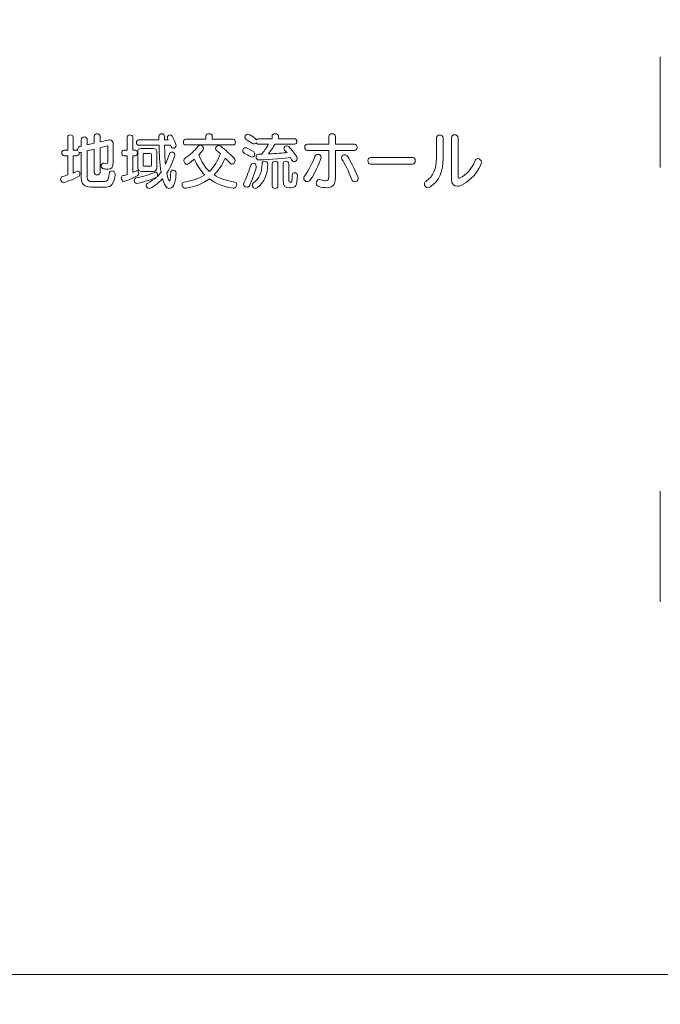
# Model space of a CAD drawing. Units: millimetres. Extents: x 3101 to 3942, y 1333 to 1927.
# Drawn here: x 3186 to 3191, y 1804 to 1811 of the extents above; entities that cross this region are included whole.
import ezdxf

# ---------------------------------------------------------------- set-up
doc = ezdxf.new("R2010")
doc.units = ezdxf.units.MM
for name, color, linetype in [('本体1', 7, 'Continuous'), ('本体2', 11, 'Continuous'), ('表示', 11, 'Continuous')]:
    doc.layers.add(name, color=color, linetype=linetype)

msp = doc.modelspace()

# ---------------------------------------------------------------- linework, layer by layer
at = {"layer": '本体1', "lineweight": 0}
msp.add_open_spline([(3250.4511, 1787.3444), (3250.4511, 1787.3444), (3154.4511, 1787.3444), (3154.4511, 1787.3444), (3153.3511, 1787.3444), (3152.4511, 1788.2444), (3152.4511, 1789.3444), (3152.4511, 1789.3444), (3152.4511, 1845.3444), (3152.4511, 1845.3444), (3152.4511, 1846.4444), (3153.3511, 1847.3444), (3154.4511, 1847.3444), (3154.4511, 1847.3444), (3250.4511, 1847.3444), (3250.4511, 1847.3444), (3251.5511, 1847.3444), (3252.4511, 1846.4444), (3252.4511, 1845.3444), (3252.4511, 1845.3444), (3252.4511, 1789.3444), (3252.4511, 1789.3444), (3252.4511, 1788.2444), (3251.5511, 1787.3444), (3250.4511, 1787.3444)], degree=3, knots=[0, 0, 0, 0, 1, 1, 1, 2, 2, 2, 3, 3, 3, 4, 4, 4, 5, 5, 5, 6, 6, 6, 7, 7, 7, 8, 8, 8, 8], dxfattribs=at)
at = {"layer": '本体2', "lineweight": 0}
msp.add_open_spline([(3250.4511, 1788.0111), (3250.4511, 1788.0111), (3154.4511, 1788.0111), (3154.4511, 1788.0111), (3153.7178, 1788.0111), (3153.1178, 1788.6111), (3153.1178, 1789.3444), (3153.1178, 1789.3444), (3153.1178, 1845.3444), (3153.1178, 1845.3444), (3153.1178, 1846.0777), (3153.7178, 1846.6777), (3154.4511, 1846.6777), (3154.4511, 1846.6777), (3250.4511, 1846.6777), (3250.4511, 1846.6777), (3251.1845, 1846.6777), (3251.7845, 1846.0777), (3251.7845, 1845.3444), (3251.7845, 1845.3444), (3251.7845, 1789.3444), (3251.7845, 1789.3444), (3251.7845, 1788.6111), (3251.1845, 1788.0111), (3250.4511, 1788.0111)], degree=3, knots=[0, 0, 0, 0, 1, 1, 1, 2, 2, 2, 3, 3, 3, 4, 4, 4, 5, 5, 5, 6, 6, 6, 7, 7, 7, 8, 8, 8, 8], dxfattribs=at)
at = {"layer": '表示', "lineweight": 0}
for points in [[(3190.71, 1810.6988), (3190.71, 1809.9647)], [(3190.71, 1807.8219), (3190.71, 1807.0878)], [(3194.026, 1804.6196), (3185.5496, 1804.6196)]]:
    msp.add_lwpolyline(points, dxfattribs=at)
for points, knots in [([(3186.9421, 1809.8352), (3186.8991, 1809.8352), (3186.8786, 1809.8561), (3186.8786, 1809.8947), (3186.8786, 1809.8947), (3186.8786, 1810.0671), (3186.8786, 1810.0671), (3186.8786, 1810.0671), (3186.8714, 1810.0655), (3186.8714, 1810.0655), (3186.8701, 1810.0655), (3186.8689, 1810.0651), (3186.8681, 1810.0651), (3186.8669, 1810.0651), (3186.8661, 1810.0655), (3186.8649, 1810.0655), (3186.8653, 1810.0643), (3186.8653, 1810.0627), (3186.8653, 1810.0611), (3186.8653, 1810.0522), (3186.8601, 1810.0434), (3186.8488, 1810.0434), (3186.8488, 1810.0434), (3186.8247, 1810.0434), (3186.8247, 1810.0434), (3186.8247, 1810.0434), (3186.8247, 1809.9284), (3186.8247, 1809.9284), (3186.8344, 1809.9321), (3186.842, 1809.9353), (3186.848, 1809.9381), (3186.8513, 1809.9397), (3186.8541, 1809.9405), (3186.8569, 1809.9405), (3186.8653, 1809.9405), (3186.8693, 1809.9325), (3186.8693, 1809.9236), (3186.8693, 1809.916), (3186.8661, 1809.9079), (3186.8601, 1809.9047), (3186.8247, 1809.887), (3186.7672, 1809.8653), (3186.7596, 1809.8653), (3186.7483, 1809.8653), (3186.7415, 1809.8766), (3186.7415, 1809.8874), (3186.7415, 1809.8955), (3186.7451, 1809.9031), (3186.754, 1809.9055), (3186.7668, 1809.9091), (3186.7781, 1809.9128), (3186.7885, 1809.916), (3186.7885, 1809.916), (3186.7885, 1810.0434), (3186.7885, 1810.0434), (3186.7885, 1810.0434), (3186.7652, 1810.0434), (3186.7652, 1810.0434), (3186.7544, 1810.0434), (3186.7487, 1810.0527), (3186.7487, 1810.0615), (3186.7487, 1810.0708), (3186.7544, 1810.0796), (3186.7652, 1810.0796), (3186.7652, 1810.0796), (3186.7885, 1810.0796), (3186.7885, 1810.0796), (3186.7885, 1810.0796), (3186.7885, 1810.1648), (3186.7885, 1810.1648), (3186.7885, 1810.1761), (3186.7978, 1810.1813), (3186.8066, 1810.1813), (3186.8159, 1810.1813), (3186.8247, 1810.1761), (3186.8247, 1810.1648), (3186.8247, 1810.1648), (3186.8247, 1810.0796), (3186.8247, 1810.0796), (3186.8247, 1810.0796), (3186.8488, 1810.0796), (3186.8488, 1810.0796), (3186.8508, 1810.0796), (3186.8525, 1810.0792), (3186.8541, 1810.0788), (3186.8537, 1810.0808), (3186.8537, 1810.0824), (3186.8537, 1810.0844), (3186.8537, 1810.0929), (3186.8573, 1810.1013), (3186.8673, 1810.1033), (3186.8673, 1810.1033), (3186.8786, 1810.1061), (3186.8786, 1810.1057), (3186.8786, 1810.1057), (3186.8786, 1810.1483), (3186.8786, 1810.1483), (3186.8786, 1810.1612), (3186.8882, 1810.1672), (3186.8979, 1810.1672), (3186.9079, 1810.1672), (3186.918, 1810.1608), (3186.918, 1810.1483), (3186.918, 1810.1483), (3186.918, 1810.115), (3186.918, 1810.115), (3186.918, 1810.115), (3186.9642, 1810.1258), (3186.9642, 1810.1258), (3186.9642, 1810.1258), (3186.9642, 1810.1717), (3186.9642, 1810.1717), (3186.9642, 1810.1829), (3186.9739, 1810.1881), (3186.9835, 1810.1881), (3186.9928, 1810.1881), (3187.0024, 1810.1829), (3187.0024, 1810.1717), (3187.0024, 1810.1717), (3187.0024, 1810.1347), (3187.0024, 1810.1347), (3187.0024, 1810.1347), (3187.0563, 1810.1471), (3187.0563, 1810.1471), (3187.0599, 1810.1479), (3187.0631, 1810.1483), (3187.0659, 1810.1483), (3187.0816, 1810.1483), (3187.09, 1810.1379), (3187.09, 1810.1182), (3187.09, 1810.1182), (3187.09, 1810.002), (3187.09, 1810.002), (3187.09, 1809.9642), (3187.0784, 1809.9538), (3187.0551, 1809.9538), (3187.0466, 1809.9538), (3187.0366, 1809.955), (3187.0249, 1809.957), (3187.0149, 1809.9586), (3187.0101, 1809.9678), (3187.0101, 1809.9767), (3187.0101, 1809.9851), (3187.0149, 1809.9936), (3187.0237, 1809.9936), (3187.0249, 1809.9936), (3187.0261, 1809.9936), (3187.0277, 1809.9932), (3187.035, 1809.9916), (3187.0398, 1809.9904), (3187.0438, 1809.9904), (3187.0531, 1809.9904), (3187.0535, 1809.9964), (3187.0535, 1810.0109), (3187.0535, 1810.0109), (3187.0535, 1810.1049), (3187.0535, 1810.1049), (3187.0535, 1810.1065), (3187.0523, 1810.1077), (3187.0506, 1810.1077), (3187.0506, 1810.1077), (3187.0502, 1810.1077), (3187.0502, 1810.1077), (3187.0502, 1810.1077), (3187.0024, 1810.0965), (3187.0024, 1810.0965), (3187.0024, 1810.0965), (3187.0024, 1809.9325), (3187.0024, 1809.9325), (3187.0024, 1809.9216), (3186.9928, 1809.916), (3186.9835, 1809.916), (3186.9739, 1809.916), (3186.9642, 1809.9216), (3186.9642, 1809.9325), (3186.9642, 1809.9325), (3186.9642, 1810.0872), (3186.9642, 1810.0872), (3186.9642, 1810.0872), (3186.918, 1810.0764), (3186.918, 1810.0764), (3186.918, 1810.0764), (3186.918, 1809.8983), (3186.918, 1809.8983), (3186.918, 1809.8806), (3186.9264, 1809.8714), (3186.9509, 1809.8714), (3186.9509, 1809.8714), (3187.0145, 1809.8714), (3187.0145, 1809.8714), (3187.0486, 1809.8714), (3187.0579, 1809.8722), (3187.0639, 1809.9232), (3187.0655, 1809.9373), (3187.0732, 1809.9429), (3187.0812, 1809.9429), (3187.0917, 1809.9429), (3187.1025, 1809.9333), (3187.1025, 1809.9184), (3187.1025, 1809.9168), (3187.1025, 1809.9156), (3187.1021, 1809.914), (3187.0905, 1809.8384), (3187.0659, 1809.8352), (3187.0306, 1809.8352), (3187.0306, 1809.8352), (3186.9421, 1809.8352), (3186.9421, 1809.8352)], [0, 0, 0, 0, 1, 1, 1, 2, 2, 2, 3, 3, 3, 4, 4, 4, 5, 5, 5, 6, 6, 6, 7, 7, 7, 8, 8, 8, 9, 9, 9, 10, 10, 10, 11, 11, 11, 12, 12, 12, 13, 13, 13, 14, 14, 14, 15, 15, 15, 16, 16, 16, 17, 17, 17, 18, 18, 18, 19, 19, 19, 20, 20, 20, 21, 21, 21, 22, 22, 22, 23, 23, 23, 24, 24, 24, 25, 25, 25, 26, 26, 26, 27, 27, 27, 28, 28, 28, 29, 29, 29, 30, 30, 30, 31, 31, 31, 32, 32, 32, 33, 33, 33, 34, 34, 34, 35, 35, 35, 36, 36, 36, 37, 37, 37, 38, 38, 38, 39, 39, 39, 40, 40, 40, 41, 41, 41, 42, 42, 42, 43, 43, 43, 44, 44, 44, 45, 45, 45, 46, 46, 46, 47, 47, 47, 48, 48, 48, 49, 49, 49, 50, 50, 50, 51, 51, 51, 52, 52, 52, 53, 53, 53, 54, 54, 54, 55, 55, 55, 56, 56, 56, 57, 57, 57, 58, 58, 58, 59, 59, 59, 60, 60, 60, 61, 61, 61, 62, 62, 62, 63, 63, 63, 64, 64, 64, 65, 65, 65, 66, 66, 66, 67, 67, 67, 68, 68, 68, 69, 69, 69, 69]), ([(3187.1826, 1810.0434), (3187.1826, 1810.0434), (3187.1593, 1810.0434), (3187.1593, 1810.0434), (3187.1512, 1810.0434), (3187.1468, 1810.0527), (3187.1468, 1810.0615), (3187.1468, 1810.0708), (3187.1512, 1810.0796), (3187.1593, 1810.0796), (3187.1593, 1810.0796), (3187.1826, 1810.0796), (3187.1826, 1810.0796), (3187.1826, 1810.0796), (3187.1826, 1810.1648), (3187.1826, 1810.1648), (3187.1826, 1810.1761), (3187.1918, 1810.1813), (3187.2007, 1810.1813), (3187.2099, 1810.1813), (3187.2188, 1810.1761), (3187.2188, 1810.1648), (3187.2188, 1810.1648), (3187.2188, 1810.0796), (3187.2188, 1810.0796), (3187.2188, 1810.0796), (3187.2377, 1810.0796), (3187.2377, 1810.0796), (3187.2461, 1810.0796), (3187.2501, 1810.0708), (3187.2501, 1810.0615), (3187.2501, 1810.0527), (3187.2461, 1810.0434), (3187.2377, 1810.0434), (3187.2377, 1810.0434), (3187.2188, 1810.0434), (3187.2188, 1810.0434), (3187.2188, 1810.0434), (3187.2188, 1809.9333), (3187.2188, 1809.9333), (3187.2252, 1809.9353), (3187.2336, 1809.9393), (3187.2368, 1809.9413), (3187.2405, 1809.9433), (3187.2437, 1809.9441), (3187.2461, 1809.9441), (3187.2545, 1809.9441), (3187.2586, 1809.9361), (3187.2586, 1809.9276), (3187.2586, 1809.9212), (3187.2565, 1809.9148), (3187.2517, 1809.9116), (3187.2244, 1809.8931), (3187.1673, 1809.8734), (3187.1617, 1809.8734), (3187.15, 1809.8734), (3187.1428, 1809.8846), (3187.1428, 1809.8951), (3187.1428, 1809.9027), (3187.1464, 1809.9096), (3187.1557, 1809.9112), (3187.1645, 1809.9128), (3187.1754, 1809.916), (3187.1826, 1809.9188), (3187.1826, 1809.9188), (3187.1826, 1810.0434), (3187.1826, 1810.0434)], [0, 0, 0, 0, 1, 1, 1, 2, 2, 2, 3, 3, 3, 4, 4, 4, 5, 5, 5, 6, 6, 6, 7, 7, 7, 8, 8, 8, 9, 9, 9, 10, 10, 10, 11, 11, 11, 12, 12, 12, 13, 13, 13, 14, 14, 14, 15, 15, 15, 16, 16, 16, 17, 17, 17, 18, 18, 18, 19, 19, 19, 20, 20, 20, 21, 21, 21, 22, 22, 22, 22]), ([(3187.5058, 1809.9269), (3187.5042, 1809.887), (3187.4969, 1809.8267), (3187.462, 1809.8267), (3187.4411, 1809.8267), (3187.4262, 1809.8529), (3187.4157, 1809.8914), (3187.3884, 1809.8617), (3187.343, 1809.8263), (3187.3293, 1809.8263), (3187.3177, 1809.8263), (3187.308, 1809.8364), (3187.308, 1809.8464), (3187.308, 1809.8521), (3187.3112, 1809.8577), (3187.3185, 1809.8613), (3187.3406, 1809.873), (3187.3611, 1809.8874), (3187.3771, 1809.9007), (3187.3462, 1809.8866), (3187.2955, 1809.8701), (3187.2485, 1809.8597), (3187.2473, 1809.8593), (3187.2465, 1809.8593), (3187.2453, 1809.8593), (3187.2356, 1809.8593), (3187.2292, 1809.8697), (3187.2292, 1809.8798), (3187.2292, 1809.8874), (3187.2332, 1809.8947), (3187.2425, 1809.8963), (3187.2859, 1809.9043), (3187.3337, 1809.9188), (3187.3651, 1809.9325), (3187.3671, 1809.9333), (3187.3687, 1809.9337), (3187.3703, 1809.9337), (3187.3784, 1809.9337), (3187.3832, 1809.9244), (3187.3832, 1809.9148), (3187.3832, 1809.9104), (3187.382, 1809.9059), (3187.3796, 1809.9023), (3187.3892, 1809.9116), (3187.3989, 1809.924), (3187.4069, 1809.9349), (3187.3981, 1809.9899), (3187.3944, 1810.0567), (3187.3932, 1810.1121), (3187.3932, 1810.1121), (3187.2602, 1810.1121), (3187.2602, 1810.1121), (3187.2493, 1810.1121), (3187.2437, 1810.1214), (3187.2437, 1810.1302), (3187.2437, 1810.1395), (3187.2493, 1810.1483), (3187.2602, 1810.1483), (3187.2602, 1810.1483), (3187.3924, 1810.1483), (3187.3924, 1810.1483), (3187.3924, 1810.1483), (3187.3924, 1810.1708), (3187.3924, 1810.1708), (3187.3924, 1810.1829), (3187.4017, 1810.1889), (3187.4105, 1810.1889), (3187.4198, 1810.1889), (3187.4286, 1810.1829), (3187.4286, 1810.1708), (3187.4286, 1810.1708), (3187.4286, 1810.1483), (3187.4286, 1810.1483), (3187.4286, 1810.1483), (3187.4539, 1810.1483), (3187.4539, 1810.1483), (3187.4527, 1810.1512), (3187.4511, 1810.1544), (3187.4495, 1810.1572), (3187.4483, 1810.1596), (3187.4475, 1810.1616), (3187.4475, 1810.164), (3187.4475, 1810.1729), (3187.4572, 1810.1805), (3187.466, 1810.1805), (3187.4708, 1810.1805), (3187.476, 1810.1785), (3187.4793, 1810.1724), (3187.4973, 1810.1411), (3187.5054, 1810.1158), (3187.5054, 1810.1106), (3187.5054, 1810.1005), (3187.4945, 1810.0929), (3187.4853, 1810.0929), (3187.4797, 1810.0929), (3187.4748, 1810.0957), (3187.4728, 1810.1017), (3187.4716, 1810.1053), (3187.4704, 1810.109), (3187.4692, 1810.1121), (3187.4692, 1810.1121), (3187.4294, 1810.1121), (3187.4294, 1810.1121), (3187.4306, 1810.0655), (3187.4322, 1810.0229), (3187.4358, 1809.9871), (3187.4455, 1810.0076), (3187.4543, 1810.0305), (3187.4624, 1810.0563), (3187.4648, 1810.0643), (3187.4708, 1810.0675), (3187.4772, 1810.0675), (3187.4869, 1810.0675), (3187.4973, 1810.0603), (3187.4973, 1810.0511), (3187.4973, 1810.0478), (3187.4829, 1809.9863), (3187.4443, 1809.9276), (3187.4495, 1809.8955), (3187.4559, 1809.8766), (3187.462, 1809.8766), (3187.47, 1809.8766), (3187.4688, 1809.9116), (3187.4704, 1809.9317), (3187.4712, 1809.9425), (3187.4789, 1809.9473), (3187.4865, 1809.9473), (3187.4961, 1809.9473), (3187.5058, 1809.9405), (3187.5058, 1809.9276), (3187.5058, 1809.9276), (3187.5058, 1809.9269), (3187.5058, 1809.9269)], [0, 0, 0, 0, 1, 1, 1, 2, 2, 2, 3, 3, 3, 4, 4, 4, 5, 5, 5, 6, 6, 6, 7, 7, 7, 8, 8, 8, 9, 9, 9, 10, 10, 10, 11, 11, 11, 12, 12, 12, 13, 13, 13, 14, 14, 14, 15, 15, 15, 16, 16, 16, 17, 17, 17, 18, 18, 18, 19, 19, 19, 20, 20, 20, 21, 21, 21, 22, 22, 22, 23, 23, 23, 24, 24, 24, 25, 25, 25, 26, 26, 26, 27, 27, 27, 28, 28, 28, 29, 29, 29, 30, 30, 30, 31, 31, 31, 32, 32, 32, 33, 33, 33, 34, 34, 34, 35, 35, 35, 36, 36, 36, 37, 37, 37, 38, 38, 38, 39, 39, 39, 40, 40, 40, 41, 41, 41, 42, 42, 42, 43, 43, 43, 44, 44, 44, 44]), ([(3187.5706, 1810.1146), (3187.5597, 1810.1146), (3187.5541, 1810.1242), (3187.5541, 1810.1335), (3187.5541, 1810.1431), (3187.5597, 1810.1524), (3187.5706, 1810.1524), (3187.5706, 1810.1524), (3187.7032, 1810.1524), (3187.7032, 1810.1524), (3187.7032, 1810.1524), (3187.7032, 1810.1724), (3187.7032, 1810.1724), (3187.7032, 1810.1837), (3187.7137, 1810.1889), (3187.7246, 1810.1889), (3187.735, 1810.1889), (3187.7455, 1810.1837), (3187.7455, 1810.1724), (3187.7455, 1810.1724), (3187.7455, 1810.1524), (3187.7455, 1810.1524), (3187.7455, 1810.1524), (3187.8825, 1810.1524), (3187.8825, 1810.1524), (3187.8938, 1810.1524), (3187.899, 1810.1431), (3187.899, 1810.1335), (3187.899, 1810.1242), (3187.8938, 1810.1146), (3187.8825, 1810.1146), (3187.8825, 1810.1146), (3187.5706, 1810.1146), (3187.5706, 1810.1146)], [0, 0, 0, 0, 1, 1, 1, 2, 2, 2, 3, 3, 3, 4, 4, 4, 5, 5, 5, 6, 6, 6, 7, 7, 7, 8, 8, 8, 9, 9, 9, 10, 10, 10, 11, 11, 11, 11]), ([(3188.1608, 1810.1194), (3188.1491, 1810.0985), (3188.1311, 1810.074), (3188.1174, 1810.0555), (3188.1668, 1810.0575), (3188.2139, 1810.0607), (3188.2412, 1810.0635), (3188.2372, 1810.0684), (3188.2304, 1810.0752), (3188.2247, 1810.0808), (3188.2211, 1810.0844), (3188.2203, 1810.0876), (3188.2203, 1810.0913), (3188.2203, 1810.1005), (3188.2304, 1810.1081), (3188.24, 1810.1081), (3188.244, 1810.1081), (3188.2485, 1810.1069), (3188.2517, 1810.1033), (3188.273, 1810.0808), (3188.2919, 1810.0551), (3188.3051, 1810.035), (3188.3071, 1810.0318), (3188.3079, 1810.0285), (3188.3079, 1810.0253), (3188.3079, 1810.0137), (3188.2975, 1810.0032), (3188.287, 1810.0032), (3188.2822, 1810.0032), (3188.2774, 1810.006), (3188.2738, 1810.0121), (3188.2702, 1810.0185), (3188.2665, 1810.0253), (3188.2629, 1810.0309), (3188.2312, 1810.0273), (3188.1331, 1810.0197), (3188.0543, 1810.0149), (3188.0543, 1810.0149), (3188.0535, 1810.0149), (3188.0535, 1810.0149), (3188.0418, 1810.0149), (3188.035, 1810.0261), (3188.035, 1810.0362), (3188.035, 1810.045), (3188.0402, 1810.0535), (3188.0515, 1810.0535), (3188.0587, 1810.0535), (3188.0663, 1810.0539), (3188.0736, 1810.0539), (3188.0836, 1810.0671), (3188.1033, 1810.0945), (3188.1182, 1810.1194), (3188.1182, 1810.1194), (3188.0515, 1810.1194), (3188.0515, 1810.1194), (3188.0438, 1810.1194), (3188.0386, 1810.1234), (3188.0358, 1810.1311), (3188.0326, 1810.1258), (3188.0269, 1810.1214), (3188.0201, 1810.1214), (3188.0169, 1810.1214), (3188.0137, 1810.1226), (3188.0101, 1810.125), (3187.994, 1810.1359), (3187.9843, 1810.1415), (3187.9719, 1810.1487), (3187.9646, 1810.1528), (3187.9614, 1810.1592), (3187.9614, 1810.1652), (3187.9614, 1810.1753), (3187.9699, 1810.1853), (3187.9815, 1810.1853), (3187.9855, 1810.1853), (3187.99, 1810.1841), (3187.9944, 1810.1813), (3188.0294, 1810.16), (3188.0354, 1810.1536), (3188.0374, 1810.1476), (3188.0402, 1810.1524), (3188.045, 1810.1556), (3188.0515, 1810.1556), (3188.0515, 1810.1556), (3188.1411, 1810.1556), (3188.1411, 1810.1556), (3188.1411, 1810.1556), (3188.1411, 1810.172), (3188.1411, 1810.172), (3188.1411, 1810.1833), (3188.1516, 1810.1885), (3188.162, 1810.1885), (3188.1725, 1810.1885), (3188.1829, 1810.1833), (3188.1829, 1810.172), (3188.1829, 1810.172), (3188.1829, 1810.1556), (3188.1829, 1810.1556), (3188.1829, 1810.1556), (3188.289, 1810.1556), (3188.289, 1810.1556), (3188.3003, 1810.1556), (3188.3055, 1810.1467), (3188.3055, 1810.1375), (3188.3055, 1810.1286), (3188.3003, 1810.1194), (3188.289, 1810.1194), (3188.289, 1810.1194), (3188.1608, 1810.1194), (3188.1608, 1810.1194)], [0, 0, 0, 0, 1, 1, 1, 2, 2, 2, 3, 3, 3, 4, 4, 4, 5, 5, 5, 6, 6, 6, 7, 7, 7, 8, 8, 8, 9, 9, 9, 10, 10, 10, 11, 11, 11, 12, 12, 12, 13, 13, 13, 14, 14, 14, 15, 15, 15, 16, 16, 16, 17, 17, 17, 18, 18, 18, 19, 19, 19, 20, 20, 20, 21, 21, 21, 22, 22, 22, 23, 23, 23, 24, 24, 24, 25, 25, 25, 26, 26, 26, 27, 27, 27, 28, 28, 28, 29, 29, 29, 30, 30, 30, 31, 31, 31, 32, 32, 32, 33, 33, 33, 34, 34, 34, 35, 35, 35, 36, 36, 36, 36]), ([(3188.5171, 1810.078), (3188.5171, 1810.078), (3188.3756, 1810.078), (3188.3756, 1810.078), (3188.3639, 1810.078), (3188.3579, 1810.0884), (3188.3579, 1810.0985), (3188.3579, 1810.109), (3188.3639, 1810.119), (3188.3756, 1810.119), (3188.3756, 1810.119), (3188.5171, 1810.119), (3188.5171, 1810.119), (3188.5171, 1810.119), (3188.5171, 1810.1705), (3188.5171, 1810.1705), (3188.5171, 1810.1825), (3188.5283, 1810.1885), (3188.5392, 1810.1885), (3188.55, 1810.1885), (3188.5609, 1810.1825), (3188.5609, 1810.1708), (3188.5609, 1810.1708), (3188.5609, 1810.119), (3188.5609, 1810.119), (3188.5609, 1810.119), (3188.6863, 1810.119), (3188.6863, 1810.119), (3188.6984, 1810.119), (3188.704, 1810.109), (3188.704, 1810.0985), (3188.704, 1810.0884), (3188.6984, 1810.078), (3188.6863, 1810.078), (3188.6863, 1810.078), (3188.5609, 1810.078), (3188.5609, 1810.078), (3188.5609, 1810.078), (3188.5609, 1809.8959), (3188.5609, 1809.8959), (3188.5609, 1809.8513), (3188.5412, 1809.8312), (3188.5022, 1809.8312), (3188.4877, 1809.8312), (3188.4704, 1809.834), (3188.4507, 1809.8392), (3188.4387, 1809.8424), (3188.4334, 1809.8521), (3188.4334, 1809.8617), (3188.4334, 1809.8734), (3188.4411, 1809.885), (3188.454, 1809.885), (3188.4564, 1809.885), (3188.4588, 1809.8846), (3188.4612, 1809.8838), (3188.4769, 1809.8794), (3188.4885, 1809.877), (3188.497, 1809.877), (3188.5118, 1809.877), (3188.5171, 1809.8842), (3188.5171, 1809.9007), (3188.5171, 1809.9007), (3188.5171, 1810.078), (3188.5171, 1810.078)], [0, 0, 0, 0, 1, 1, 1, 2, 2, 2, 3, 3, 3, 4, 4, 4, 5, 5, 5, 6, 6, 6, 7, 7, 7, 8, 8, 8, 9, 9, 9, 10, 10, 10, 11, 11, 11, 12, 12, 12, 13, 13, 13, 14, 14, 14, 15, 15, 15, 16, 16, 16, 17, 17, 17, 18, 18, 18, 19, 19, 19, 20, 20, 20, 21, 21, 21, 21]), ([(3189.2296, 1810.1612), (3189.2296, 1810.1741), (3189.2404, 1810.1801), (3189.2517, 1810.1801), (3189.2625, 1810.1801), (3189.2734, 1810.1741), (3189.2734, 1810.1612), (3189.2734, 1810.1612), (3189.2734, 1810.0253), (3189.2734, 1810.0253), (3189.2734, 1809.9441), (3189.2509, 1809.8762), (3189.1865, 1809.8356), (3189.1821, 1809.8328), (3189.1773, 1809.8312), (3189.1733, 1809.8312), (3189.16, 1809.8312), (3189.1496, 1809.844), (3189.1496, 1809.8565), (3189.1496, 1809.8629), (3189.1524, 1809.869), (3189.1592, 1809.8734), (3189.2095, 1809.9067), (3189.2296, 1809.959), (3189.2296, 1810.0253), (3189.2296, 1810.0253), (3189.2296, 1810.1612), (3189.2296, 1810.1612)], [0, 0, 0, 0, 1, 1, 1, 2, 2, 2, 3, 3, 3, 4, 4, 4, 5, 5, 5, 6, 6, 6, 7, 7, 7, 8, 8, 8, 9, 9, 9, 9]), ([(3189.3285, 1810.1624), (3189.3285, 1810.1753), (3189.3393, 1810.1817), (3189.3506, 1810.1817), (3189.3614, 1810.1817), (3189.3723, 1810.1753), (3189.3723, 1810.1624), (3189.3723, 1810.1624), (3189.3723, 1809.9027), (3189.3723, 1809.9027), (3189.3723, 1809.8971), (3189.3747, 1809.8943), (3189.3783, 1809.8943), (3189.3795, 1809.8943), (3189.3807, 1809.8947), (3189.3819, 1809.8951), (3189.4314, 1809.918), (3189.4635, 1809.9566), (3189.4844, 1810.008), (3189.4888, 1810.0189), (3189.4965, 1810.0237), (3189.5045, 1810.0237), (3189.5158, 1810.0237), (3189.527, 1810.0137), (3189.527, 1809.9996), (3189.527, 1809.9883), (3189.4941, 1809.8947), (3189.39, 1809.8464), (3189.3819, 1809.8428), (3189.3739, 1809.8412), (3189.3666, 1809.8412), (3189.3449, 1809.8412), (3189.3285, 1809.8565), (3189.3285, 1809.8846), (3189.3285, 1809.8846), (3189.3285, 1810.1624), (3189.3285, 1810.1624)], [0, 0, 0, 0, 1, 1, 1, 2, 2, 2, 3, 3, 3, 4, 4, 4, 5, 5, 5, 6, 6, 6, 7, 7, 7, 8, 8, 8, 9, 9, 9, 10, 10, 10, 11, 11, 11, 12, 12, 12, 12]), ([(3187.2795, 1809.9385), (3187.2638, 1809.9385), (3187.2521, 1809.9461), (3187.2521, 1809.9618), (3187.2521, 1809.9618), (3187.2521, 1810.0679), (3187.2521, 1810.0679), (3187.2521, 1810.0836), (3187.2598, 1810.0913), (3187.2754, 1810.0913), (3187.2754, 1810.0913), (3187.355, 1810.0913), (3187.355, 1810.0913), (3187.3707, 1810.0913), (3187.3784, 1810.0836), (3187.3784, 1810.0679), (3187.3784, 1810.0679), (3187.3784, 1809.9622), (3187.3784, 1809.9622), (3187.3784, 1809.9465), (3187.3707, 1809.9385), (3187.355, 1809.9385), (3187.355, 1809.9385), (3187.2795, 1809.9385), (3187.2795, 1809.9385)], [0, 0, 0, 0, 1, 1, 1, 2, 2, 2, 3, 3, 3, 4, 4, 4, 5, 5, 5, 6, 6, 6, 7, 7, 7, 8, 8, 8, 8]), ([(3187.5698, 1809.8275), (3187.5686, 1809.8275), (3187.5678, 1809.8271), (3187.5666, 1809.8271), (3187.5545, 1809.8271), (3187.5457, 1809.8404), (3187.5457, 1809.8521), (3187.5457, 1809.8601), (3187.5497, 1809.8673), (3187.5602, 1809.869), (3187.6108, 1809.877), (3187.6574, 1809.8914), (3187.6956, 1809.916), (3187.6687, 1809.9429), (3187.6454, 1809.9771), (3187.6265, 1810.0193), (3187.5891, 1809.9871), (3187.5827, 1809.9859), (3187.5786, 1809.9859), (3187.5678, 1809.9859), (3187.5573, 1810), (3187.5573, 1810.0121), (3187.5573, 1810.0181), (3187.5597, 1810.0237), (3187.5654, 1810.0273), (3187.5987, 1810.0486), (3187.6261, 1810.0732), (3187.6522, 1810.1069), (3187.6554, 1810.1114), (3187.6602, 1810.113), (3187.6651, 1810.113), (3187.6759, 1810.113), (3187.6884, 1810.1037), (3187.6884, 1810.0929), (3187.6884, 1810.0908), (3187.688, 1810.0828), (3187.6566, 1810.0491), (3187.6743, 1810.0024), (3187.698, 1809.9662), (3187.7266, 1809.9397), (3187.7563, 1809.9675), (3187.7808, 1810.0056), (3187.7989, 1810.0555), (3187.7905, 1810.0631), (3187.7821, 1810.0708), (3187.7732, 1810.0784), (3187.7688, 1810.082), (3187.7672, 1810.0864), (3187.7672, 1810.0904), (3187.7672, 1810.1005), (3187.7776, 1810.1101), (3187.7889, 1810.1101), (3187.7933, 1810.1101), (3187.7973, 1810.109), (3187.8013, 1810.1057), (3187.8359, 1810.0784), (3187.8588, 1810.0575), (3187.8906, 1810.0265), (3187.8946, 1810.0225), (3187.8966, 1810.0173), (3187.8966, 1810.0121), (3187.8966, 1809.9996), (3187.8866, 1809.9868), (3187.8761, 1809.9868), (3187.8729, 1809.9868), (3187.8697, 1809.9879), (3187.8665, 1809.9912), (3187.854, 1810.0036), (3187.8419, 1810.0157), (3187.8299, 1810.0269), (3187.8106, 1809.9811), (3187.7857, 1809.9449), (3187.7575, 1809.9164), (3187.7957, 1809.8914), (3187.8423, 1809.877), (3187.893, 1809.869), (3187.9034, 1809.8673), (3187.9075, 1809.8601), (3187.9075, 1809.8521), (3187.9075, 1809.8404), (3187.8986, 1809.8271), (3187.8866, 1809.8271), (3187.8854, 1809.8271), (3187.8846, 1809.8275), (3187.8833, 1809.8275), (3187.821, 1809.8388), (3187.7692, 1809.8585), (3187.7266, 1809.8899), (3187.684, 1809.8589), (3187.6321, 1809.8388), (3187.5698, 1809.8275)], [0, 0, 0, 0, 1, 1, 1, 2, 2, 2, 3, 3, 3, 4, 4, 4, 5, 5, 5, 6, 6, 6, 7, 7, 7, 8, 8, 8, 9, 9, 9, 10, 10, 10, 11, 11, 11, 12, 12, 12, 13, 13, 13, 14, 14, 14, 15, 15, 15, 16, 16, 16, 17, 17, 17, 18, 18, 18, 19, 19, 19, 20, 20, 20, 21, 21, 21, 22, 22, 22, 23, 23, 23, 24, 24, 24, 25, 25, 25, 26, 26, 26, 27, 27, 27, 28, 28, 28, 29, 29, 29, 30, 30, 30, 30]), ([(3187.9988, 1810.037), (3187.9831, 1810.0458), (3187.9715, 1810.0519), (3187.9586, 1810.0583), (3187.9506, 1810.0623), (3187.9474, 1810.0691), (3187.9474, 1810.0756), (3187.9474, 1810.086), (3187.9554, 1810.0965), (3187.9666, 1810.0965), (3187.9699, 1810.0965), (3187.9731, 1810.0957), (3187.9767, 1810.0941), (3188.0245, 1810.0695), (3188.0269, 1810.0635), (3188.0269, 1810.0543), (3188.0269, 1810.0442), (3188.0193, 1810.0342), (3188.0085, 1810.0342), (3188.0056, 1810.0342), (3188.0024, 1810.035), (3187.9988, 1810.037)], [0, 0, 0, 0, 1, 1, 1, 2, 2, 2, 3, 3, 3, 4, 4, 4, 5, 5, 5, 6, 6, 6, 7, 7, 7, 7]), ([(3187.3422, 1810.0522), (3187.3422, 1810.0555), (3187.3406, 1810.0571), (3187.3374, 1810.0571), (3187.3374, 1810.0571), (3187.2931, 1810.0571), (3187.2931, 1810.0571), (3187.2899, 1810.0571), (3187.2883, 1810.0555), (3187.2883, 1810.0522), (3187.2883, 1810.0522), (3187.2883, 1809.9783), (3187.2883, 1809.9783), (3187.2883, 1809.9751), (3187.2899, 1809.9735), (3187.2931, 1809.9735), (3187.2931, 1809.9735), (3187.3374, 1809.9735), (3187.3374, 1809.9735), (3187.3406, 1809.9735), (3187.3422, 1809.9751), (3187.3422, 1809.9783), (3187.3422, 1809.9783), (3187.3422, 1810.0522), (3187.3422, 1810.0522)], [0, 0, 0, 0, 1, 1, 1, 2, 2, 2, 3, 3, 3, 4, 4, 4, 5, 5, 5, 6, 6, 6, 7, 7, 7, 8, 8, 8, 8]), ([(3188.3736, 1809.8714), (3188.3615, 1809.8714), (3188.3506, 1809.8818), (3188.3506, 1809.8943), (3188.3506, 1809.8987), (3188.3518, 1809.9035), (3188.3555, 1809.9083), (3188.386, 1809.9477), (3188.4113, 1810.0008), (3188.4254, 1810.039), (3188.4286, 1810.0478), (3188.4363, 1810.0519), (3188.4443, 1810.0519), (3188.4552, 1810.0519), (3188.466, 1810.0446), (3188.466, 1810.0326), (3188.466, 1810.0213), (3188.433, 1809.9369), (3188.3936, 1809.8826), (3188.3876, 1809.8746), (3188.3804, 1809.8714), (3188.3736, 1809.8714)], [0, 0, 0, 0, 1, 1, 1, 2, 2, 2, 3, 3, 3, 4, 4, 4, 5, 5, 5, 6, 6, 6, 7, 7, 7, 7]), ([(3188.6875, 1809.8706), (3188.6799, 1809.8706), (3188.6726, 1809.8746), (3188.669, 1809.8842), (3188.6473, 1809.9429), (3188.624, 1809.9892), (3188.6043, 1810.0205), (3188.6023, 1810.0237), (3188.6015, 1810.0269), (3188.6015, 1810.0298), (3188.6015, 1810.0406), (3188.6123, 1810.0498), (3188.6236, 1810.0498), (3188.6296, 1810.0498), (3188.6357, 1810.047), (3188.6401, 1810.0402), (3188.663, 1810.0048), (3188.6855, 1809.9602), (3188.7096, 1809.9031), (3188.7112, 1809.8999), (3188.7116, 1809.8963), (3188.7116, 1809.8935), (3188.7116, 1809.8798), (3188.6992, 1809.8706), (3188.6875, 1809.8706)], [0, 0, 0, 0, 1, 1, 1, 2, 2, 2, 3, 3, 3, 4, 4, 4, 5, 5, 5, 6, 6, 6, 7, 7, 7, 8, 8, 8, 8]), ([(3188.7945, 1809.9875), (3188.7825, 1809.9875), (3188.776, 1809.9988), (3188.776, 1810.0097), (3188.776, 1810.0209), (3188.7825, 1810.0318), (3188.7945, 1810.0318), (3188.7945, 1810.0318), (3189.0711, 1810.0318), (3189.0711, 1810.0318), (3189.0831, 1810.0318), (3189.0892, 1810.0205), (3189.0892, 1810.0097), (3189.0892, 1809.9984), (3189.0831, 1809.9875), (3189.0711, 1809.9875), (3189.0711, 1809.9875), (3188.7945, 1809.9875), (3188.7945, 1809.9875)], [0, 0, 0, 0, 1, 1, 1, 2, 2, 2, 3, 3, 3, 4, 4, 4, 5, 5, 5, 6, 6, 6, 6]), ([(3187.9743, 1809.8348), (3187.9634, 1809.8348), (3187.9526, 1809.8428), (3187.9526, 1809.8557), (3187.9526, 1809.8593), (3187.9538, 1809.8633), (3187.9558, 1809.8677), (3187.9731, 1809.9039), (3187.9924, 1809.9526), (3188.0008, 1809.9799), (3188.0036, 1809.9892), (3188.0105, 1809.9932), (3188.0177, 1809.9932), (3188.0269, 1809.9932), (3188.0366, 1809.9855), (3188.0366, 1809.973), (3188.0366, 1809.961), (3188.0145, 1809.8943), (3187.9936, 1809.8477), (3187.9896, 1809.8384), (3187.9819, 1809.8348), (3187.9743, 1809.8348)], [0, 0, 0, 0, 1, 1, 1, 2, 2, 2, 3, 3, 3, 4, 4, 4, 5, 5, 5, 6, 6, 6, 7, 7, 7, 7]), ([(3188.1126, 1809.9892), (3188.1106, 1809.9188), (3188.0937, 1809.8714), (3188.0422, 1809.83), (3188.0394, 1809.8275), (3188.0358, 1809.8263), (3188.0322, 1809.8263), (3188.0213, 1809.8263), (3188.0097, 1809.8368), (3188.0097, 1809.8477), (3188.0097, 1809.8525), (3188.0117, 1809.8573), (3188.0169, 1809.8613), (3188.0595, 1809.8947), (3188.0724, 1809.9276), (3188.0748, 1809.9899), (3188.0752, 1810.0008), (3188.0848, 1810.006), (3188.0941, 1810.006), (3188.1033, 1810.006), (3188.1126, 1810.0008), (3188.1126, 1809.9899), (3188.1126, 1809.9899), (3188.1126, 1809.9892), (3188.1126, 1809.9892)], [0, 0, 0, 0, 1, 1, 1, 2, 2, 2, 3, 3, 3, 4, 4, 4, 5, 5, 5, 6, 6, 6, 7, 7, 7, 8, 8, 8, 8]), ([(3188.1427, 1809.9895), (3188.1427, 1810.0008), (3188.1524, 1810.006), (3188.1616, 1810.006), (3188.1713, 1810.006), (3188.1805, 1810.0008), (3188.1805, 1809.9895), (3188.1805, 1809.9895), (3188.1805, 1809.8432), (3188.1805, 1809.8432), (3188.1805, 1809.832), (3188.1713, 1809.8267), (3188.1616, 1809.8267), (3188.1524, 1809.8267), (3188.1427, 1809.832), (3188.1427, 1809.8432), (3188.1427, 1809.8432), (3188.1427, 1809.9895), (3188.1427, 1809.9895)], [0, 0, 0, 0, 1, 1, 1, 2, 2, 2, 3, 3, 3, 4, 4, 4, 5, 5, 5, 6, 6, 6, 6]), ([(3188.2565, 1809.8315), (3188.2292, 1809.8315), (3188.2143, 1809.8388), (3188.2143, 1809.8802), (3188.2143, 1809.8802), (3188.2143, 1809.9895), (3188.2143, 1809.9895), (3188.2143, 1810.0008), (3188.2239, 1810.006), (3188.2332, 1810.006), (3188.2428, 1810.006), (3188.2521, 1810.0008), (3188.2521, 1809.9895), (3188.2521, 1809.9895), (3188.2521, 1809.881), (3188.2521, 1809.881), (3188.2521, 1809.871), (3188.2529, 1809.8677), (3188.2609, 1809.8677), (3188.273, 1809.8677), (3188.273, 1809.8706), (3188.2746, 1809.9152), (3188.275, 1809.9256), (3188.2822, 1809.93), (3188.2903, 1809.93), (3188.2995, 1809.93), (3188.3091, 1809.9244), (3188.3091, 1809.9144), (3188.3091, 1809.9144), (3188.3091, 1809.914), (3188.3091, 1809.914), (3188.3079, 1809.84), (3188.2951, 1809.8315), (3188.2645, 1809.8315), (3188.2645, 1809.8315), (3188.2565, 1809.8315), (3188.2565, 1809.8315)], [0, 0, 0, 0, 1, 1, 1, 2, 2, 2, 3, 3, 3, 4, 4, 4, 5, 5, 5, 6, 6, 6, 7, 7, 7, 8, 8, 8, 9, 9, 9, 10, 10, 10, 11, 11, 11, 12, 12, 12, 12])]:
    msp.add_open_spline(points, degree=3, knots=knots, dxfattribs=at)

doc.saveas('drawing.dxf')
